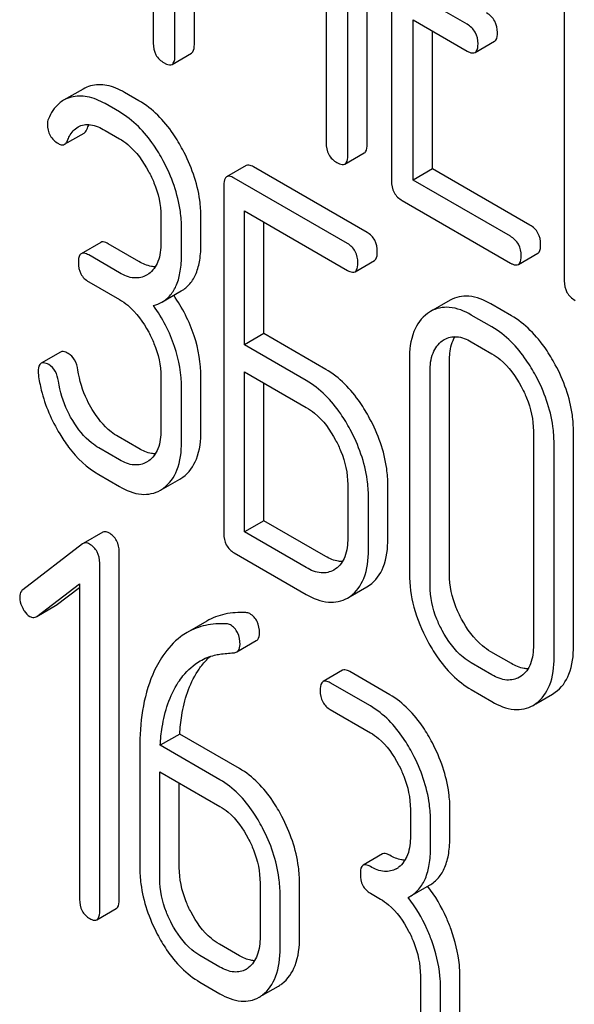
# Model space of a CAD drawing. Units: millimetres. Extents: x 0 to 7368, y -5 to 5211.
# Drawn here: x 5574 to 5580, y 1769 to 1780 of the extents above; entities that cross this region are included whole.
import ezdxf

# ---------------------------------------------------------------- set-up
doc = ezdxf.new("R2010")
doc.units = ezdxf.units.MM
doc.header["$LTSCALE"] = 405.263158
doc.layers.get('0').update_dxf_attribs({"linetype": 'CONTINUOUS'})

msp = doc.modelspace()

# ---------------------------------------------------------------- linework, layer by layer
at = {"color": 7, "linetype": 'Continuous'}
for p, q in [((5575.613, 1783.359), (5575.613, 1779.571)), ((5575.849, 1779.435), (5575.849, 1782.703)), ((5577.946, 1778.469), (5577.946, 1782.257)), ((5576.061, 1779.557), (5576.061, 1782.154)), ((5577.734, 1778.347), (5577.734, 1782.135)), ((5578.21, 1781.863), (5578.21, 1778.069)), ((5577.498, 1781.751), (5577.498, 1778.483)), ((5580.095, 1780.775), (5580.095, 1776.981)), ((5579.036, 1779.778), (5578.446, 1780.118)), ((5578.446, 1778.079), (5578.446, 1779.827)), ((5578.446, 1779.827), (5579.036, 1779.486)), ((5578.658, 1778.201), (5578.658, 1779.704)), ((5579.122, 1779.47), (5579.334, 1779.593)), ((5575.818, 1779.341), (5576.03, 1779.463)), ((5574.848, 1779.072), (5574.636, 1778.95)), ((5575.456, 1778.944), (5575.299, 1779.035)), ((5575.244, 1778.822), (5575.087, 1778.913)), ((5574.646, 1778.469), (5574.858, 1778.591)), ((5575.087, 1778.621), (5575.244, 1778.53)), ((5577.702, 1778.253), (5577.914, 1778.375)), ((5576.626, 1778.237), (5576.413, 1778.114)), ((5577.944, 1777.508), (5576.707, 1778.222)), ((5577.732, 1777.386), (5576.495, 1778.1)), ((5578.658, 1778.201), (5578.446, 1778.079)), ((5579.719, 1777.588), (5578.658, 1778.201)), ((5576.382, 1778.019), (5576.382, 1774.225)), ((5579.507, 1777.466), (5578.446, 1778.079)), ((5578.328, 1777.855), (5579.507, 1777.174)), ((5575.696, 1777.685), (5575.696, 1777.394)), ((5576.133, 1777.386), (5576.133, 1777.678)), ((5576.607, 1776.281), (5576.607, 1777.743)), ((5576.607, 1777.743), (5577.732, 1777.094)), ((5576.819, 1776.404), (5576.819, 1777.621)), ((5575.921, 1777.264), (5575.921, 1777.556)), ((5575.04, 1777.399), (5574.828, 1777.276)), ((5575.456, 1777.19), (5575.121, 1777.384)), ((5575.244, 1777.068), (5574.909, 1777.262)), ((5579.594, 1777.158), (5579.806, 1777.28)), ((5577.813, 1777.079), (5578.025, 1777.202)), ((5575.563, 1777.056), (5575.541, 1777.041)), ((5574.909, 1776.97), (5575.244, 1776.776)), ((5575.706, 1776.747), (5575.919, 1776.869)), ((5578.849, 1776.768), (5578.636, 1776.646)), ((5579.518, 1776.599), (5579.293, 1776.729)), ((5578.636, 1776.646), (5578.604, 1776.625)), ((5579.306, 1776.477), (5579.081, 1776.607)), ((5576.819, 1776.404), (5576.607, 1776.281)), ((5577.494, 1776.014), (5576.819, 1776.404)), ((5577.282, 1775.892), (5576.607, 1776.281)), ((5578.764, 1776.326), (5578.786, 1776.34)), ((5579.081, 1776.315), (5579.306, 1776.185)), ((5574.601, 1776.203), (5574.389, 1776.081)), ((5578.406, 1776.121), (5578.406, 1773.786)), ((5578.843, 1773.779), (5578.843, 1776.113)), ((5576.607, 1774.241), (5576.607, 1775.989)), ((5576.607, 1775.989), (5577.282, 1775.6)), ((5578.631, 1773.656), (5578.631, 1775.991)), ((5575.696, 1775.934), (5575.696, 1775.351)), ((5576.133, 1775.343), (5576.133, 1775.927)), ((5576.819, 1774.364), (5576.819, 1775.867)), ((5575.921, 1775.221), (5575.921, 1775.805)), ((5579.758, 1775.34), (5579.758, 1773.006)), ((5580.195, 1772.998), (5580.195, 1775.333)), ((5575.456, 1775.151), (5575.231, 1775.281)), ((5579.983, 1772.876), (5579.983, 1775.21)), ((5575.244, 1775.028), (5575.019, 1775.158)), ((5575.563, 1775.016), (5575.541, 1775.002)), ((5575.019, 1774.866), (5575.244, 1774.736)), ((5575.724, 1774.715), (5575.903, 1774.818)), ((5575.903, 1774.818), (5575.935, 1774.839)), ((5575.691, 1774.696), (5575.723, 1774.717)), ((5577.734, 1774.758), (5577.734, 1774.174)), ((5578.171, 1774.167), (5578.171, 1774.751)), ((5577.959, 1774.045), (5577.959, 1774.628)), ((5576.819, 1774.364), (5576.607, 1774.241)), ((5577.494, 1773.974), (5576.819, 1774.364)), ((5575.062, 1774.237), (5574.849, 1774.115)), ((5577.282, 1773.852), (5576.607, 1774.241)), ((5574.843, 1774.111), (5574.189, 1773.61)), ((5574.849, 1774.115), (5574.843, 1774.111)), ((5575.241, 1770.23), (5575.241, 1774.024)), ((5576.495, 1774.014), (5577.282, 1773.56)), ((5575.029, 1770.108), (5575.029, 1773.901)), ((5577.601, 1773.838), (5577.581, 1773.825)), ((5574.342, 1773.32), (5574.81, 1773.674)), ((5574.555, 1773.442), (5574.81, 1773.636)), ((5574.81, 1773.674), (5574.81, 1770.234)), ((5577.761, 1773.537), (5577.943, 1773.642)), ((5577.943, 1773.642), (5577.972, 1773.661)), ((5577.73, 1773.519), (5577.76, 1773.538)), ((5574.343, 1773.319), (5574.548, 1773.438)), ((5574.548, 1773.438), (5574.555, 1773.442)), ((5574.336, 1773.315), (5574.342, 1773.32)), ((5576.196, 1773.268), (5575.984, 1773.146)), ((5576.524, 1772.933), (5576.736, 1773.056)), ((5579.518, 1772.806), (5579.293, 1772.935)), ((5577.677, 1772.732), (5577.465, 1772.609)), ((5579.306, 1772.683), (5579.081, 1772.813)), ((5578.192, 1772.466), (5577.755, 1772.718)), ((5579.625, 1772.669), (5579.605, 1772.656)), ((5577.98, 1772.343), (5577.543, 1772.596)), ((5579.081, 1772.521), (5579.306, 1772.391)), ((5579.785, 1772.368), (5579.967, 1772.473)), ((5579.967, 1772.473), (5579.997, 1772.492)), ((5577.543, 1772.304), (5577.98, 1772.051)), ((5579.755, 1772.35), (5579.785, 1772.37)), ((5575.901, 1772.037), (5575.689, 1771.915)), ((5576.553, 1771.661), (5575.901, 1772.037)), ((5575.466, 1771.883), (5575.466, 1770.585)), ((5576.34, 1771.539), (5575.689, 1771.915)), ((5575.685, 1770.458), (5575.685, 1771.626)), ((5575.685, 1771.626), (5576.34, 1771.247)), ((5575.897, 1770.581), (5575.897, 1771.503)), ((5578.417, 1771.215), (5578.417, 1770.924)), ((5578.848, 1770.92), (5578.848, 1771.212)), ((5578.636, 1770.797), (5578.636, 1771.089)), ((5578.114, 1770.729), (5577.902, 1770.606)), ((5576.778, 1770.411), (5576.778, 1769.827)), ((5577.208, 1769.824), (5577.208, 1770.407)), ((5578.412, 1770.265), (5578.624, 1770.387)), ((5576.996, 1769.701), (5576.996, 1770.285)), ((5577.98, 1770.301), (5578.089, 1770.237)), ((5578.393, 1770.255), (5578.412, 1770.265)), ((5574.998, 1770.011), (5575.21, 1770.133)), ((5576.553, 1769.619), (5576.334, 1769.745)), ((5576.34, 1769.496), (5576.122, 1769.622)), ((5578.526, 1769.401), (5578.526, 1768.818)), ((5576.122, 1769.331), (5576.34, 1769.204)), ((5578.957, 1768.814), (5578.957, 1769.398)), ((5576.805, 1769.188), (5576.978, 1769.288)), ((5578.745, 1768.692), (5578.745, 1769.275))]:
    msp.add_line(p, q, dxfattribs=at)
for centre, radius, start, end in [((5578.139, 1770.78), 0.247, 300.079, 307.2195), ((5577.371, 1769.417), 1.563, 37.7584, 37.876), ((5576.5, 1769.684), 0.247, 300.079, 307.2187), ((5576.795, 1769.604), 0.365, 300.0742, 307.2144), ((5576.583, 1769.481), 0.365, 300.0742, 307.2144)]:
    msp.add_arc(centre, radius, start, end, dxfattribs=at)
for points, knots in [([(5579.366, 1779.687), (5579.366, 1779.73), (5579.349, 1779.818), (5579.284, 1779.88), (5579.248, 1779.901)], [0, 0, 0, 0, 0.510533, 1, 1, 1, 1]), ([(5579.154, 1779.564), (5579.154, 1779.607), (5579.137, 1779.695), (5579.071, 1779.757), (5579.036, 1779.778)], [0, 0, 0, 0, 0.510533, 1, 1, 1, 1]), ([(5579.334, 1779.593), (5579.34, 1779.596), (5579.365, 1779.62), (5579.366, 1779.659), (5579.366, 1779.687)], [0, 0, 0, 0, 0.182549, 1, 1, 1, 1]), ([(5575.613, 1779.571), (5575.613, 1779.528), (5575.628, 1779.439), (5575.695, 1779.378), (5575.731, 1779.357)], [0, 0, 0, 0, 0.5108, 1, 1, 1, 1]), ([(5576.03, 1779.463), (5576.035, 1779.466), (5576.06, 1779.491), (5576.061, 1779.53), (5576.061, 1779.557)], [0, 0, 0, 0, 0.182549, 1, 1, 1, 1]), ([(5579.122, 1779.47), (5579.127, 1779.473), (5579.152, 1779.498), (5579.154, 1779.536), (5579.154, 1779.564)], [0, 0, 0, 0, 0.182549, 1, 1, 1, 1]), ([(5575.818, 1779.341), (5575.823, 1779.344), (5575.848, 1779.369), (5575.849, 1779.407), (5575.849, 1779.435)], [0, 0, 0, 0, 0.182549, 1, 1, 1, 1]), ([(5579.036, 1779.486), (5579.044, 1779.481), (5579.07, 1779.468), (5579.105, 1779.46), (5579.122, 1779.47)], [0, 0, 0, 0, 0.332825, 1, 1, 1, 1]), ([(5575.731, 1779.357), (5575.74, 1779.352), (5575.766, 1779.338), (5575.801, 1779.331), (5575.818, 1779.341)], [0, 0, 0, 0, 0.332825, 1, 1, 1, 1]), ([(5575.299, 1779.035), (5575.239, 1779.07), (5575.119, 1779.122), (5574.987, 1779.12), (5574.93, 1779.105)], [0, 0, 0, 0, 0.540244, 1, 1, 1, 1]), ([(5575.087, 1778.913), (5575.027, 1778.947), (5574.907, 1778.999), (5574.775, 1778.997), (5574.718, 1778.983)], [0, 0, 0, 0, 0.540244, 1, 1, 1, 1]), ([(5574.636, 1778.95), (5574.618, 1778.939), (5574.546, 1778.888), (5574.497, 1778.809), (5574.47, 1778.747)], [0, 0, 0, 0, 0.233489, 1, 1, 1, 1]), ([(5575.934, 1778.41), (5575.903, 1778.469), (5575.78, 1778.676), (5575.606, 1778.858), (5575.456, 1778.944)], [0, 0, 0, 0, 0.278923, 1, 1, 1, 1]), ([(5575.722, 1778.288), (5575.69, 1778.347), (5575.568, 1778.553), (5575.394, 1778.735), (5575.244, 1778.822)], [0, 0, 0, 0, 0.278923, 1, 1, 1, 1]), ([(5574.459, 1778.688), (5574.459, 1778.646), (5574.475, 1778.558), (5574.542, 1778.498), (5574.578, 1778.477)], [0, 0, 0, 0, 0.504928, 1, 1, 1, 1]), ([(5574.677, 1778.51), (5574.684, 1778.526), (5574.71, 1778.583), (5574.753, 1778.636), (5574.793, 1778.659)], [0, 0, 0, 0, 0.268148, 1, 1, 1, 1]), ([(5574.793, 1778.659), (5574.833, 1778.682), (5574.943, 1778.695), (5575.038, 1778.649), (5575.087, 1778.621)], [0, 0, 0, 0, 0.445927, 1, 1, 1, 1]), ([(5574.858, 1778.591), (5574.861, 1778.593), (5574.875, 1778.604), (5574.884, 1778.62), (5574.889, 1778.632)], [0, 0, 0, 0, 0.214823, 1, 1, 1, 1]), ([(5575.244, 1778.53), (5575.276, 1778.512), (5575.408, 1778.418), (5575.504, 1778.282), (5575.562, 1778.173)], [0, 0, 0, 0, 0.228246, 1, 1, 1, 1]), ([(5574.578, 1778.477), (5574.584, 1778.473), (5574.605, 1778.463), (5574.632, 1778.461), (5574.646, 1778.469)], [0, 0, 0, 0, 0.305661, 1, 1, 1, 1]), ([(5574.646, 1778.469), (5574.649, 1778.471), (5574.663, 1778.481), (5574.672, 1778.497), (5574.677, 1778.51)], [0, 0, 0, 0, 0.214823, 1, 1, 1, 1]), ([(5577.498, 1778.483), (5577.498, 1778.44), (5577.513, 1778.351), (5577.58, 1778.29), (5577.616, 1778.269)], [0, 0, 0, 0, 0.5108, 1, 1, 1, 1]), ([(5577.914, 1778.375), (5577.92, 1778.379), (5577.945, 1778.403), (5577.946, 1778.442), (5577.946, 1778.469)], [0, 0, 0, 0, 0.182549, 1, 1, 1, 1]), ([(5576.133, 1777.678), (5576.133, 1777.738), (5576.115, 1777.993), (5576.025, 1778.239), (5575.934, 1778.41)], [0, 0, 0, 0, 0.237277, 1, 1, 1, 1]), ([(5577.702, 1778.253), (5577.708, 1778.256), (5577.733, 1778.281), (5577.734, 1778.319), (5577.734, 1778.347)], [0, 0, 0, 0, 0.182549, 1, 1, 1, 1]), ([(5575.921, 1777.556), (5575.921, 1777.616), (5575.903, 1777.87), (5575.813, 1778.116), (5575.722, 1778.288)], [0, 0, 0, 0, 0.237277, 1, 1, 1, 1]), ([(5576.707, 1778.222), (5576.699, 1778.227), (5576.675, 1778.24), (5576.642, 1778.246), (5576.626, 1778.237)], [0, 0, 0, 0, 0.333882, 1, 1, 1, 1]), ([(5577.616, 1778.269), (5577.624, 1778.264), (5577.65, 1778.251), (5577.685, 1778.243), (5577.702, 1778.253)], [0, 0, 0, 0, 0.332825, 1, 1, 1, 1]), ([(5575.562, 1778.173), (5575.584, 1778.133), (5575.656, 1777.98), (5575.696, 1777.809), (5575.696, 1777.685)], [0, 0, 0, 0, 0.268062, 1, 1, 1, 1]), ([(5576.413, 1778.114), (5576.408, 1778.111), (5576.383, 1778.086), (5576.382, 1778.047), (5576.382, 1778.019)], [0, 0, 0, 0, 0.182326, 1, 1, 1, 1]), ([(5576.495, 1778.1), (5576.486, 1778.105), (5576.462, 1778.117), (5576.43, 1778.124), (5576.413, 1778.114)], [0, 0, 0, 0, 0.333882, 1, 1, 1, 1]), ([(5578.21, 1778.069), (5578.21, 1778.026), (5578.225, 1777.937), (5578.292, 1777.876), (5578.328, 1777.855)], [0, 0, 0, 0, 0.510804, 1, 1, 1, 1]), ([(5579.837, 1777.374), (5579.837, 1777.418), (5579.821, 1777.506), (5579.755, 1777.568), (5579.719, 1777.588)], [0, 0, 0, 0, 0.510528, 1, 1, 1, 1]), ([(5578.056, 1777.297), (5578.056, 1777.34), (5578.041, 1777.426), (5577.978, 1777.488), (5577.944, 1777.508)], [0, 0, 0, 0, 0.517748, 1, 1, 1, 1]), ([(5579.625, 1777.252), (5579.625, 1777.295), (5579.608, 1777.383), (5579.543, 1777.445), (5579.507, 1777.466)], [0, 0, 0, 0, 0.510528, 1, 1, 1, 1]), ([(5575.121, 1777.384), (5575.113, 1777.389), (5575.089, 1777.401), (5575.056, 1777.408), (5575.04, 1777.399)], [0, 0, 0, 0, 0.333882, 1, 1, 1, 1]), ([(5575.696, 1777.394), (5575.696, 1777.325), (5575.685, 1777.198), (5575.609, 1777.088), (5575.563, 1777.056)], [0, 0, 0, 0, 0.550763, 1, 1, 1, 1]), ([(5575.919, 1776.869), (5575.954, 1776.89), (5576.02, 1776.945), (5576.088, 1777.064), (5576.127, 1777.215), (5576.133, 1777.326), (5576.133, 1777.386)], [0, 0, 0, 0, 0.209394, 0.432895, 0.691711, 1, 1, 1, 1]), ([(5577.844, 1777.175), (5577.844, 1777.218), (5577.829, 1777.304), (5577.766, 1777.366), (5577.732, 1777.386)], [0, 0, 0, 0, 0.517748, 1, 1, 1, 1]), ([(5579.806, 1777.28), (5579.811, 1777.284), (5579.836, 1777.308), (5579.837, 1777.347), (5579.837, 1777.374)], [0, 0, 0, 0, 0.182547, 1, 1, 1, 1]), ([(5574.828, 1777.276), (5574.822, 1777.273), (5574.797, 1777.248), (5574.796, 1777.209), (5574.796, 1777.181)], [0, 0, 0, 0, 0.182326, 1, 1, 1, 1]), ([(5574.909, 1777.262), (5574.901, 1777.266), (5574.877, 1777.279), (5574.844, 1777.285), (5574.828, 1777.276)], [0, 0, 0, 0, 0.333882, 1, 1, 1, 1]), ([(5575.706, 1776.747), (5575.742, 1776.767), (5575.808, 1776.823), (5575.876, 1776.942), (5575.914, 1777.093), (5575.921, 1777.204), (5575.921, 1777.264)], [0, 0, 0, 0, 0.209394, 0.432895, 0.691711, 1, 1, 1, 1]), ([(5578.025, 1777.202), (5578.03, 1777.205), (5578.056, 1777.23), (5578.056, 1777.269), (5578.056, 1777.297)], [0, 0, 0, 0, 0.180079, 1, 1, 1, 1]), ([(5579.594, 1777.158), (5579.599, 1777.161), (5579.624, 1777.186), (5579.625, 1777.224), (5579.625, 1777.252)], [0, 0, 0, 0, 0.182547, 1, 1, 1, 1]), ([(5574.796, 1777.181), (5574.796, 1777.138), (5574.81, 1777.051), (5574.874, 1776.99), (5574.909, 1776.97)], [0, 0, 0, 0, 0.518199, 1, 1, 1, 1]), ([(5575.636, 1777.133), (5575.621, 1777.133), (5575.558, 1777.14), (5575.499, 1777.166), (5575.456, 1777.19)], [0, 0, 0, 0, 0.223566, 1, 1, 1, 1]), ([(5577.813, 1777.079), (5577.818, 1777.082), (5577.843, 1777.108), (5577.844, 1777.147), (5577.844, 1777.175)], [0, 0, 0, 0, 0.180079, 1, 1, 1, 1]), ([(5579.507, 1777.174), (5579.516, 1777.169), (5579.542, 1777.156), (5579.577, 1777.148), (5579.594, 1777.158)], [0, 0, 0, 0, 0.33283, 1, 1, 1, 1]), ([(5575.541, 1777.041), (5575.501, 1777.018), (5575.392, 1776.996), (5575.293, 1777.039), (5575.244, 1777.068)], [0, 0, 0, 0, 0.447866, 1, 1, 1, 1]), ([(5577.732, 1777.094), (5577.74, 1777.089), (5577.764, 1777.076), (5577.797, 1777.07), (5577.813, 1777.079)], [0, 0, 0, 0, 0.330789, 1, 1, 1, 1]), ([(5580.095, 1776.981), (5580.095, 1776.938), (5580.11, 1776.849), (5580.177, 1776.788), (5580.212, 1776.767)], [0, 0, 0, 0, 0.510805, 1, 1, 1, 1]), ([(5576.133, 1775.927), (5576.133, 1776.08), (5576.079, 1776.4), (5575.929, 1776.686), (5575.836, 1776.822)], [0, 0, 0, 0, 0.482037, 1, 1, 1, 1]), ([(5579.293, 1776.729), (5579.22, 1776.771), (5579.072, 1776.835), (5578.909, 1776.803), (5578.849, 1776.768)], [0, 0, 0, 0, 0.548459, 1, 1, 1, 1]), ([(5575.244, 1776.776), (5575.276, 1776.758), (5575.408, 1776.665), (5575.504, 1776.529), (5575.563, 1776.419)], [0, 0, 0, 0, 0.228265, 1, 1, 1, 1]), ([(5575.921, 1775.805), (5575.921, 1775.96), (5575.866, 1776.284), (5575.713, 1776.572), (5575.617, 1776.709)], [0, 0, 0, 0, 0.481608, 1, 1, 1, 1]), ([(5578.604, 1776.625), (5578.537, 1776.577), (5578.424, 1776.414), (5578.406, 1776.224), (5578.406, 1776.121)], [0, 0, 0, 0, 0.444299, 1, 1, 1, 1]), ([(5579.081, 1776.607), (5579.008, 1776.649), (5578.86, 1776.713), (5578.697, 1776.681), (5578.636, 1776.646)], [0, 0, 0, 0, 0.548459, 1, 1, 1, 1]), ([(5579.997, 1776.065), (5579.965, 1776.124), (5579.842, 1776.33), (5579.668, 1776.512), (5579.518, 1776.599)], [0, 0, 0, 0, 0.27887, 1, 1, 1, 1]), ([(5575.563, 1776.419), (5575.584, 1776.379), (5575.657, 1776.228), (5575.696, 1776.058), (5575.696, 1775.934)], [0, 0, 0, 0, 0.26816, 1, 1, 1, 1]), ([(5579.785, 1775.943), (5579.753, 1776.002), (5579.63, 1776.208), (5579.456, 1776.39), (5579.306, 1776.477)], [0, 0, 0, 0, 0.27887, 1, 1, 1, 1]), ([(5578.631, 1775.991), (5578.631, 1776.059), (5578.643, 1776.185), (5578.719, 1776.293), (5578.764, 1776.326)], [0, 0, 0, 0, 0.550668, 1, 1, 1, 1]), ([(5578.786, 1776.34), (5578.826, 1776.363), (5578.934, 1776.385), (5579.032, 1776.343), (5579.081, 1776.315)], [0, 0, 0, 0, 0.4484, 1, 1, 1, 1]), ([(5578.843, 1776.113), (5578.843, 1776.139), (5578.847, 1776.227), (5578.87, 1776.317), (5578.904, 1776.371)], [0, 0, 0, 0, 0.286636, 1, 1, 1, 1]), ([(5574.685, 1776.188), (5574.676, 1776.193), (5574.652, 1776.206), (5574.618, 1776.213), (5574.601, 1776.203)], [0, 0, 0, 0, 0.332638, 1, 1, 1, 1]), ([(5574.792, 1776.007), (5574.786, 1776.045), (5574.766, 1776.117), (5574.714, 1776.172), (5574.685, 1776.188)], [0, 0, 0, 0, 0.536819, 1, 1, 1, 1]), ([(5579.306, 1776.185), (5579.338, 1776.166), (5579.47, 1776.073), (5579.566, 1775.937), (5579.625, 1775.828)], [0, 0, 0, 0, 0.228265, 1, 1, 1, 1]), ([(5574.389, 1776.081), (5574.384, 1776.078), (5574.359, 1776.054), (5574.358, 1776.016), (5574.358, 1775.989)], [0, 0, 0, 0, 0.18635, 1, 1, 1, 1]), ([(5574.473, 1776.066), (5574.464, 1776.071), (5574.439, 1776.084), (5574.406, 1776.09), (5574.389, 1776.081)], [0, 0, 0, 0, 0.332638, 1, 1, 1, 1]), ([(5574.579, 1775.884), (5574.574, 1775.923), (5574.554, 1775.994), (5574.502, 1776.049), (5574.473, 1776.066)], [0, 0, 0, 0, 0.536819, 1, 1, 1, 1]), ([(5580.195, 1775.333), (5580.195, 1775.394), (5580.178, 1775.648), (5580.088, 1775.895), (5579.997, 1776.065)], [0, 0, 0, 0, 0.239339, 1, 1, 1, 1]), ([(5574.36, 1775.953), (5574.368, 1775.897), (5574.411, 1775.672), (5574.504, 1775.458), (5574.594, 1775.31)], [0, 0, 0, 0, 0.245033, 1, 1, 1, 1]), ([(5574.947, 1775.577), (5574.927, 1775.611), (5574.854, 1775.745), (5574.808, 1775.894), (5574.792, 1776.007)], [0, 0, 0, 0, 0.257139, 1, 1, 1, 1]), ([(5577.972, 1775.48), (5577.941, 1775.539), (5577.818, 1775.745), (5577.644, 1775.927), (5577.494, 1776.014)], [0, 0, 0, 0, 0.278871, 1, 1, 1, 1]), ([(5574.735, 1775.455), (5574.714, 1775.489), (5574.641, 1775.624), (5574.595, 1775.773), (5574.579, 1775.884)], [0, 0, 0, 0, 0.260663, 1, 1, 1, 1]), ([(5577.76, 1775.358), (5577.729, 1775.417), (5577.606, 1775.623), (5577.432, 1775.805), (5577.282, 1775.892)], [0, 0, 0, 0, 0.278871, 1, 1, 1, 1]), ([(5579.983, 1775.21), (5579.983, 1775.271), (5579.965, 1775.526), (5579.876, 1775.772), (5579.785, 1775.943)], [0, 0, 0, 0, 0.239339, 1, 1, 1, 1]), ([(5579.625, 1775.828), (5579.646, 1775.788), (5579.72, 1775.635), (5579.758, 1775.464), (5579.758, 1775.34)], [0, 0, 0, 0, 0.268319, 1, 1, 1, 1]), ([(5575.231, 1775.281), (5575.204, 1775.296), (5575.09, 1775.375), (5575.002, 1775.486), (5574.947, 1775.577)], [0, 0, 0, 0, 0.229545, 1, 1, 1, 1]), ([(5577.282, 1775.6), (5577.314, 1775.581), (5577.446, 1775.488), (5577.542, 1775.352), (5577.601, 1775.243)], [0, 0, 0, 0, 0.228264, 1, 1, 1, 1]), ([(5575.019, 1775.158), (5574.992, 1775.174), (5574.878, 1775.252), (5574.79, 1775.364), (5574.735, 1775.455)], [0, 0, 0, 0, 0.228801, 1, 1, 1, 1]), ([(5578.171, 1774.751), (5578.171, 1774.811), (5578.153, 1775.065), (5578.064, 1775.31), (5577.972, 1775.48)], [0, 0, 0, 0, 0.238023, 1, 1, 1, 1]), ([(5574.594, 1775.31), (5574.623, 1775.261), (5574.737, 1775.089), (5574.89, 1774.941), (5575.019, 1774.866)], [0, 0, 0, 0, 0.278894, 1, 1, 1, 1]), ([(5575.696, 1775.351), (5575.696, 1775.283), (5575.684, 1775.156), (5575.609, 1775.048), (5575.563, 1775.016)], [0, 0, 0, 0, 0.550506, 1, 1, 1, 1]), ([(5575.935, 1774.839), (5576.002, 1774.887), (5576.115, 1775.049), (5576.133, 1775.24), (5576.133, 1775.343)], [0, 0, 0, 0, 0.440995, 1, 1, 1, 1]), ([(5577.959, 1774.628), (5577.959, 1774.688), (5577.941, 1774.942), (5577.852, 1775.187), (5577.76, 1775.358)], [0, 0, 0, 0, 0.238023, 1, 1, 1, 1]), ([(5575.723, 1774.717), (5575.79, 1774.765), (5575.903, 1774.927), (5575.921, 1775.117), (5575.921, 1775.221)], [0, 0, 0, 0, 0.440995, 1, 1, 1, 1]), ([(5577.601, 1775.243), (5577.622, 1775.203), (5577.695, 1775.051), (5577.734, 1774.881), (5577.734, 1774.758)], [0, 0, 0, 0, 0.268159, 1, 1, 1, 1]), ([(5575.636, 1775.093), (5575.622, 1775.093), (5575.558, 1775.1), (5575.499, 1775.126), (5575.456, 1775.151)], [0, 0, 0, 0, 0.223561, 1, 1, 1, 1]), ([(5575.541, 1775.002), (5575.501, 1774.979), (5575.392, 1774.956), (5575.293, 1775), (5575.244, 1775.028)], [0, 0, 0, 0, 0.447866, 1, 1, 1, 1]), ([(5575.244, 1774.736), (5575.318, 1774.694), (5575.466, 1774.629), (5575.63, 1774.661), (5575.691, 1774.696)], [0, 0, 0, 0, 0.547359, 1, 1, 1, 1]), ([(5575.129, 1774.231), (5575.123, 1774.235), (5575.103, 1774.245), (5575.076, 1774.245), (5575.062, 1774.237)], [0, 0, 0, 0, 0.308375, 1, 1, 1, 1]), ([(5575.241, 1774.024), (5575.241, 1774.066), (5575.226, 1774.15), (5575.164, 1774.211), (5575.129, 1774.231)], [0, 0, 0, 0, 0.513636, 1, 1, 1, 1]), ([(5576.382, 1774.225), (5576.382, 1774.182), (5576.395, 1774.095), (5576.46, 1774.034), (5576.495, 1774.014)], [0, 0, 0, 0, 0.5182, 1, 1, 1, 1]), ([(5577.734, 1774.174), (5577.734, 1774.106), (5577.723, 1773.979), (5577.646, 1773.87), (5577.601, 1773.838)], [0, 0, 0, 0, 0.551115, 1, 1, 1, 1]), ([(5577.972, 1773.661), (5578.039, 1773.708), (5578.153, 1773.871), (5578.171, 1774.062), (5578.171, 1774.167)], [0, 0, 0, 0, 0.438955, 1, 1, 1, 1]), ([(5574.917, 1774.109), (5574.911, 1774.112), (5574.891, 1774.123), (5574.863, 1774.123), (5574.849, 1774.115)], [0, 0, 0, 0, 0.308375, 1, 1, 1, 1]), ([(5575.029, 1773.901), (5575.029, 1773.943), (5575.014, 1774.028), (5574.952, 1774.089), (5574.917, 1774.109)], [0, 0, 0, 0, 0.513636, 1, 1, 1, 1]), ([(5577.76, 1773.538), (5577.827, 1773.586), (5577.941, 1773.749), (5577.959, 1773.94), (5577.959, 1774.045)], [0, 0, 0, 0, 0.438955, 1, 1, 1, 1]), ([(5577.675, 1773.917), (5577.66, 1773.917), (5577.597, 1773.923), (5577.537, 1773.95), (5577.494, 1773.974)], [0, 0, 0, 0, 0.223328, 1, 1, 1, 1]), ([(5577.581, 1773.825), (5577.541, 1773.802), (5577.431, 1773.779), (5577.332, 1773.823), (5577.282, 1773.852)], [0, 0, 0, 0, 0.447934, 1, 1, 1, 1]), ([(5578.406, 1773.786), (5578.406, 1773.663), (5578.442, 1773.407), (5578.541, 1773.169), (5578.603, 1773.052)], [0, 0, 0, 0, 0.481336, 1, 1, 1, 1]), ([(5578.975, 1773.29), (5578.954, 1773.33), (5578.881, 1773.483), (5578.843, 1773.655), (5578.843, 1773.779)], [0, 0, 0, 0, 0.269076, 1, 1, 1, 1]), ([(5574.189, 1773.61), (5574.184, 1773.606), (5574.163, 1773.585), (5574.157, 1773.554), (5574.157, 1773.532)], [0, 0, 0, 0, 0.234298, 1, 1, 1, 1]), ([(5578.763, 1773.167), (5578.741, 1773.208), (5578.669, 1773.361), (5578.631, 1773.532), (5578.631, 1773.656)], [0, 0, 0, 0, 0.26853, 1, 1, 1, 1]), ([(5574.157, 1773.532), (5574.157, 1773.522), (5574.159, 1773.479), (5574.174, 1773.437), (5574.189, 1773.408)], [0, 0, 0, 0, 0.238766, 1, 1, 1, 1]), ([(5577.282, 1773.56), (5577.356, 1773.517), (5577.505, 1773.452), (5577.669, 1773.484), (5577.73, 1773.519)], [0, 0, 0, 0, 0.547974, 1, 1, 1, 1]), ([(5574.189, 1773.408), (5574.195, 1773.398), (5574.215, 1773.364), (5574.243, 1773.333), (5574.268, 1773.319)], [0, 0, 0, 0, 0.28218, 1, 1, 1, 1]), ([(5574.268, 1773.319), (5574.274, 1773.316), (5574.294, 1773.306), (5574.321, 1773.307), (5574.336, 1773.315)], [0, 0, 0, 0, 0.278577, 1, 1, 1, 1]), ([(5576.622, 1773.361), (5576.546, 1773.365), (5576.397, 1773.357), (5576.257, 1773.304), (5576.196, 1773.268)], [0, 0, 0, 0, 0.516706, 1, 1, 1, 1]), ([(5576.771, 1773.137), (5576.771, 1773.181), (5576.759, 1773.266), (5576.7, 1773.33), (5576.666, 1773.35)], [0, 0, 0, 0, 0.531903, 1, 1, 1, 1]), ([(5579.293, 1772.935), (5579.262, 1772.954), (5579.13, 1773.046), (5579.033, 1773.181), (5578.975, 1773.29)], [0, 0, 0, 0, 0.226747, 1, 1, 1, 1]), ([(5576.41, 1773.239), (5576.334, 1773.243), (5576.185, 1773.234), (5576.045, 1773.181), (5575.984, 1773.146)], [0, 0, 0, 0, 0.516706, 1, 1, 1, 1]), ([(5576.559, 1773.015), (5576.559, 1773.058), (5576.547, 1773.143), (5576.487, 1773.208), (5576.454, 1773.227)], [0, 0, 0, 0, 0.531903, 1, 1, 1, 1]), ([(5579.081, 1772.813), (5579.05, 1772.831), (5578.918, 1772.923), (5578.821, 1773.058), (5578.763, 1773.167)], [0, 0, 0, 0, 0.228201, 1, 1, 1, 1]), ([(5575.984, 1773.146), (5575.958, 1773.131), (5575.856, 1773.063), (5575.772, 1772.968), (5575.719, 1772.891)], [0, 0, 0, 0, 0.237748, 1, 1, 1, 1]), ([(5576.736, 1773.056), (5576.742, 1773.059), (5576.766, 1773.079), (5576.771, 1773.113), (5576.771, 1773.137)], [0, 0, 0, 0, 0.217314, 1, 1, 1, 1]), ([(5578.603, 1773.052), (5578.635, 1772.993), (5578.757, 1772.788), (5578.931, 1772.608), (5579.081, 1772.521)], [0, 0, 0, 0, 0.279195, 1, 1, 1, 1]), ([(5576.524, 1772.933), (5576.529, 1772.936), (5576.554, 1772.956), (5576.559, 1772.991), (5576.559, 1773.015)], [0, 0, 0, 0, 0.217314, 1, 1, 1, 1]), ([(5579.758, 1773.006), (5579.758, 1772.937), (5579.747, 1772.81), (5579.671, 1772.701), (5579.625, 1772.669)], [0, 0, 0, 0, 0.551116, 1, 1, 1, 1]), ([(5579.997, 1772.492), (5580.064, 1772.539), (5580.178, 1772.703), (5580.195, 1772.894), (5580.195, 1772.998)], [0, 0, 0, 0, 0.438956, 1, 1, 1, 1]), ([(5575.719, 1772.891), (5575.675, 1772.827), (5575.509, 1772.517), (5575.466, 1772.155), (5575.466, 1771.883)], [0, 0, 0, 0, 0.221425, 1, 1, 1, 1]), ([(5576.098, 1772.723), (5576.108, 1772.739), (5576.148, 1772.796), (5576.195, 1772.849), (5576.234, 1772.883)], [0, 0, 0, 0, 0.260636, 1, 1, 1, 1]), ([(5576.123, 1772.834), (5576.172, 1772.862), (5576.245, 1772.891), (5576.32, 1772.905), (5576.339, 1772.908)], [0, 0, 0, 0, 0.744173, 1, 1, 1, 1]), ([(5579.785, 1772.37), (5579.851, 1772.417), (5579.966, 1772.58), (5579.983, 1772.771), (5579.983, 1772.876)], [0, 0, 0, 0, 0.438956, 1, 1, 1, 1]), ([(5575.886, 1772.601), (5575.902, 1772.625), (5575.967, 1772.715), (5576.052, 1772.792), (5576.123, 1772.834)], [0, 0, 0, 0, 0.259089, 1, 1, 1, 1]), ([(5577.755, 1772.718), (5577.747, 1772.723), (5577.724, 1772.735), (5577.692, 1772.741), (5577.677, 1772.732)], [0, 0, 0, 0, 0.332612, 1, 1, 1, 1]), ([(5579.699, 1772.748), (5579.685, 1772.748), (5579.621, 1772.754), (5579.561, 1772.781), (5579.518, 1772.806)], [0, 0, 0, 0, 0.22333, 1, 1, 1, 1]), ([(5575.901, 1772.037), (5575.905, 1772.105), (5575.93, 1772.342), (5576.004, 1772.58), (5576.098, 1772.723)], [0, 0, 0, 0, 0.282602, 1, 1, 1, 1]), ([(5579.605, 1772.656), (5579.565, 1772.633), (5579.455, 1772.611), (5579.356, 1772.654), (5579.306, 1772.683)], [0, 0, 0, 0, 0.447935, 1, 1, 1, 1]), ([(5575.689, 1771.915), (5575.693, 1771.981), (5575.718, 1772.218), (5575.791, 1772.456), (5575.886, 1772.601)], [0, 0, 0, 0, 0.27431, 1, 1, 1, 1]), ([(5577.465, 1772.609), (5577.459, 1772.606), (5577.434, 1772.581), (5577.433, 1772.541), (5577.433, 1772.513)], [0, 0, 0, 0, 0.180848, 1, 1, 1, 1]), ([(5577.433, 1772.513), (5577.433, 1772.47), (5577.446, 1772.384), (5577.509, 1772.323), (5577.543, 1772.304)], [0, 0, 0, 0, 0.522635, 1, 1, 1, 1]), ([(5577.543, 1772.596), (5577.535, 1772.6), (5577.512, 1772.612), (5577.48, 1772.618), (5577.465, 1772.609)], [0, 0, 0, 0, 0.332612, 1, 1, 1, 1]), ([(5578.656, 1771.941), (5578.625, 1772), (5578.507, 1772.202), (5578.339, 1772.381), (5578.192, 1772.466)], [0, 0, 0, 0, 0.279542, 1, 1, 1, 1]), ([(5578.443, 1771.819), (5578.413, 1771.877), (5578.295, 1772.079), (5578.127, 1772.259), (5577.98, 1772.343)], [0, 0, 0, 0, 0.279542, 1, 1, 1, 1]), ([(5579.306, 1772.391), (5579.38, 1772.348), (5579.529, 1772.283), (5579.694, 1772.315), (5579.755, 1772.35)], [0, 0, 0, 0, 0.547976, 1, 1, 1, 1]), ([(5577.98, 1772.051), (5578.011, 1772.034), (5578.139, 1771.942), (5578.232, 1771.809), (5578.288, 1771.701)], [0, 0, 0, 0, 0.228239, 1, 1, 1, 1]), ([(5578.848, 1771.212), (5578.848, 1771.273), (5578.831, 1771.526), (5578.745, 1771.771), (5578.656, 1771.941)], [0, 0, 0, 0, 0.240469, 1, 1, 1, 1]), ([(5578.636, 1771.089), (5578.636, 1771.15), (5578.619, 1771.403), (5578.532, 1771.649), (5578.443, 1771.819)], [0, 0, 0, 0, 0.240469, 1, 1, 1, 1]), ([(5577.016, 1771.137), (5576.986, 1771.195), (5576.867, 1771.398), (5576.699, 1771.577), (5576.553, 1771.661)], [0, 0, 0, 0, 0.279542, 1, 1, 1, 1]), ([(5578.288, 1771.701), (5578.309, 1771.661), (5578.38, 1771.509), (5578.417, 1771.339), (5578.417, 1771.215)], [0, 0, 0, 0, 0.268378, 1, 1, 1, 1]), ([(5576.804, 1771.015), (5576.773, 1771.073), (5576.655, 1771.275), (5576.487, 1771.454), (5576.34, 1771.539)], [0, 0, 0, 0, 0.279542, 1, 1, 1, 1]), ([(5576.34, 1771.247), (5576.371, 1771.229), (5576.5, 1771.138), (5576.593, 1771.004), (5576.649, 1770.897)], [0, 0, 0, 0, 0.228239, 1, 1, 1, 1]), ([(5577.208, 1770.407), (5577.208, 1770.468), (5577.191, 1770.721), (5577.105, 1770.967), (5577.016, 1771.137)], [0, 0, 0, 0, 0.240469, 1, 1, 1, 1]), ([(5576.996, 1770.285), (5576.996, 1770.346), (5576.979, 1770.599), (5576.893, 1770.844), (5576.804, 1771.015)], [0, 0, 0, 0, 0.240469, 1, 1, 1, 1]), ([(5578.417, 1770.924), (5578.417, 1770.855), (5578.406, 1770.728), (5578.333, 1770.618), (5578.288, 1770.584)], [0, 0, 0, 0, 0.550142, 1, 1, 1, 1]), ([(5578.624, 1770.387), (5578.661, 1770.409), (5578.73, 1770.466), (5578.801, 1770.589), (5578.841, 1770.744), (5578.848, 1770.858), (5578.848, 1770.92)], [0, 0, 0, 0, 0.211029, 0.435227, 0.69354, 1, 1, 1, 1]), ([(5576.649, 1770.897), (5576.67, 1770.857), (5576.741, 1770.704), (5576.778, 1770.534), (5576.778, 1770.411)], [0, 0, 0, 0, 0.268379, 1, 1, 1, 1]), ([(5578.412, 1770.265), (5578.449, 1770.286), (5578.518, 1770.344), (5578.589, 1770.467), (5578.629, 1770.622), (5578.636, 1770.736), (5578.636, 1770.797)], [0, 0, 0, 0, 0.211029, 0.435227, 0.69354, 1, 1, 1, 1]), ([(5578.192, 1770.715), (5578.184, 1770.719), (5578.161, 1770.732), (5578.13, 1770.738), (5578.114, 1770.729)], [0, 0, 0, 0, 0.332615, 1, 1, 1, 1]), ([(5578.357, 1770.66), (5578.344, 1770.661), (5578.286, 1770.668), (5578.231, 1770.692), (5578.192, 1770.715)], [0, 0, 0, 0, 0.223852, 1, 1, 1, 1]), ([(5575.466, 1770.585), (5575.466, 1770.524), (5575.483, 1770.271), (5575.568, 1770.025), (5575.657, 1769.854)], [0, 0, 0, 0, 0.240063, 1, 1, 1, 1]), ([(5576.025, 1770.094), (5576.004, 1770.134), (5575.933, 1770.287), (5575.897, 1770.457), (5575.897, 1770.581)], [0, 0, 0, 0, 0.267689, 1, 1, 1, 1]), ([(5577.902, 1770.606), (5577.896, 1770.603), (5577.871, 1770.577), (5577.871, 1770.538), (5577.871, 1770.51)], [0, 0, 0, 0, 0.180849, 1, 1, 1, 1]), ([(5577.98, 1770.592), (5577.972, 1770.597), (5577.949, 1770.609), (5577.917, 1770.615), (5577.902, 1770.606)], [0, 0, 0, 0, 0.332615, 1, 1, 1, 1]), ([(5578.263, 1770.567), (5578.225, 1770.545), (5578.121, 1770.524), (5578.027, 1770.565), (5577.98, 1770.592)], [0, 0, 0, 0, 0.447919, 1, 1, 1, 1]), ([(5577.871, 1770.51), (5577.871, 1770.467), (5577.883, 1770.381), (5577.946, 1770.32), (5577.98, 1770.301)], [0, 0, 0, 0, 0.522629, 1, 1, 1, 1]), ([(5575.813, 1769.972), (5575.792, 1770.012), (5575.721, 1770.165), (5575.685, 1770.335), (5575.685, 1770.458)], [0, 0, 0, 0, 0.268632, 1, 1, 1, 1]), ([(5578.861, 1769.906), (5578.845, 1769.949), (5578.779, 1770.114), (5578.688, 1770.27), (5578.607, 1770.375)], [0, 0, 0, 0, 0.258125, 1, 1, 1, 1]), ([(5574.81, 1770.234), (5574.81, 1770.191), (5574.823, 1770.105), (5574.886, 1770.044), (5574.92, 1770.025)], [0, 0, 0, 0, 0.522629, 1, 1, 1, 1]), ([(5575.21, 1770.133), (5575.215, 1770.137), (5575.24, 1770.162), (5575.241, 1770.201), (5575.241, 1770.23)], [0, 0, 0, 0, 0.178581, 1, 1, 1, 1]), ([(5578.089, 1770.237), (5578.12, 1770.22), (5578.249, 1770.128), (5578.341, 1769.995), (5578.397, 1769.887)], [0, 0, 0, 0, 0.228239, 1, 1, 1, 1]), ([(5578.649, 1769.783), (5578.633, 1769.827), (5578.567, 1769.993), (5578.475, 1770.15), (5578.393, 1770.255)], [0, 0, 0, 0, 0.258156, 1, 1, 1, 1]), ([(5574.998, 1770.011), (5575.003, 1770.014), (5575.028, 1770.04), (5575.029, 1770.079), (5575.029, 1770.108)], [0, 0, 0, 0, 0.178581, 1, 1, 1, 1]), ([(5576.334, 1769.745), (5576.303, 1769.763), (5576.174, 1769.853), (5576.081, 1769.987), (5576.025, 1770.094)], [0, 0, 0, 0, 0.225309, 1, 1, 1, 1]), ([(5574.92, 1770.025), (5574.927, 1770.02), (5574.95, 1770.008), (5574.982, 1770.002), (5574.998, 1770.011)], [0, 0, 0, 0, 0.329582, 1, 1, 1, 1]), ([(5576.122, 1769.622), (5576.091, 1769.64), (5575.962, 1769.731), (5575.869, 1769.864), (5575.813, 1769.972)], [0, 0, 0, 0, 0.228157, 1, 1, 1, 1]), ([(5575.657, 1769.854), (5575.688, 1769.796), (5575.806, 1769.593), (5575.976, 1769.415), (5576.122, 1769.331)], [0, 0, 0, 0, 0.280844, 1, 1, 1, 1]), ([(5578.397, 1769.887), (5578.418, 1769.847), (5578.489, 1769.695), (5578.526, 1769.525), (5578.526, 1769.401)], [0, 0, 0, 0, 0.268378, 1, 1, 1, 1]), ([(5578.957, 1769.398), (5578.957, 1769.439), (5578.948, 1769.612), (5578.905, 1769.782), (5578.861, 1769.906)], [0, 0, 0, 0, 0.238421, 1, 1, 1, 1]), ([(5576.778, 1769.827), (5576.778, 1769.759), (5576.766, 1769.632), (5576.693, 1769.521), (5576.649, 1769.488)], [0, 0, 0, 0, 0.550143, 1, 1, 1, 1]), ([(5577.016, 1769.313), (5577.081, 1769.363), (5577.191, 1769.528), (5577.208, 1769.719), (5577.208, 1769.824)], [0, 0, 0, 0, 0.438317, 1, 1, 1, 1]), ([(5578.745, 1769.275), (5578.745, 1769.316), (5578.736, 1769.489), (5578.693, 1769.659), (5578.649, 1769.783)], [0, 0, 0, 0, 0.238421, 1, 1, 1, 1]), ([(5576.718, 1769.564), (5576.704, 1769.565), (5576.646, 1769.572), (5576.592, 1769.596), (5576.553, 1769.619)], [0, 0, 0, 0, 0.223852, 1, 1, 1, 1]), ([(5576.804, 1769.191), (5576.869, 1769.24), (5576.979, 1769.406), (5576.996, 1769.596), (5576.996, 1769.701)], [0, 0, 0, 0, 0.438317, 1, 1, 1, 1]), ([(5576.623, 1769.47), (5576.585, 1769.448), (5576.481, 1769.428), (5576.387, 1769.469), (5576.34, 1769.496)], [0, 0, 0, 0, 0.44792, 1, 1, 1, 1]), ([(5576.34, 1769.204), (5576.411, 1769.164), (5576.552, 1769.102), (5576.708, 1769.132), (5576.766, 1769.166)], [0, 0, 0, 0, 0.548037, 1, 1, 1, 1])]:
    msp.add_open_spline(points, degree=3, knots=knots, dxfattribs=at)
for points in [[(5574.93, 1779.105), (5574.901, 1779.098), (5574.874, 1779.087), (5574.848, 1779.072)], [(5574.718, 1778.983), (5574.689, 1778.975), (5574.661, 1778.964), (5574.636, 1778.95)], [(5574.47, 1778.747), (5574.462, 1778.729), (5574.459, 1778.708), (5574.459, 1778.688)], [(5574.889, 1778.632), (5574.897, 1778.65), (5574.905, 1778.667), (5574.914, 1778.683)], [(5575.617, 1776.709), (5575.648, 1776.718), (5575.679, 1776.731), (5575.706, 1776.747)], [(5574.358, 1775.989), (5574.358, 1775.977), (5574.358, 1775.965), (5574.36, 1775.953)], [(5576.666, 1773.35), (5576.653, 1773.357), (5576.637, 1773.36), (5576.622, 1773.361)], [(5576.454, 1773.227), (5576.441, 1773.235), (5576.425, 1773.238), (5576.41, 1773.239)], [(5576.339, 1772.908), (5576.389, 1772.915), (5576.439, 1772.92), (5576.488, 1772.923)], [(5576.488, 1772.923), (5576.501, 1772.924), (5576.513, 1772.927), (5576.524, 1772.933)]]:
    msp.add_open_spline(points, degree=3, dxfattribs=at)

doc.saveas('drawing.dxf')
